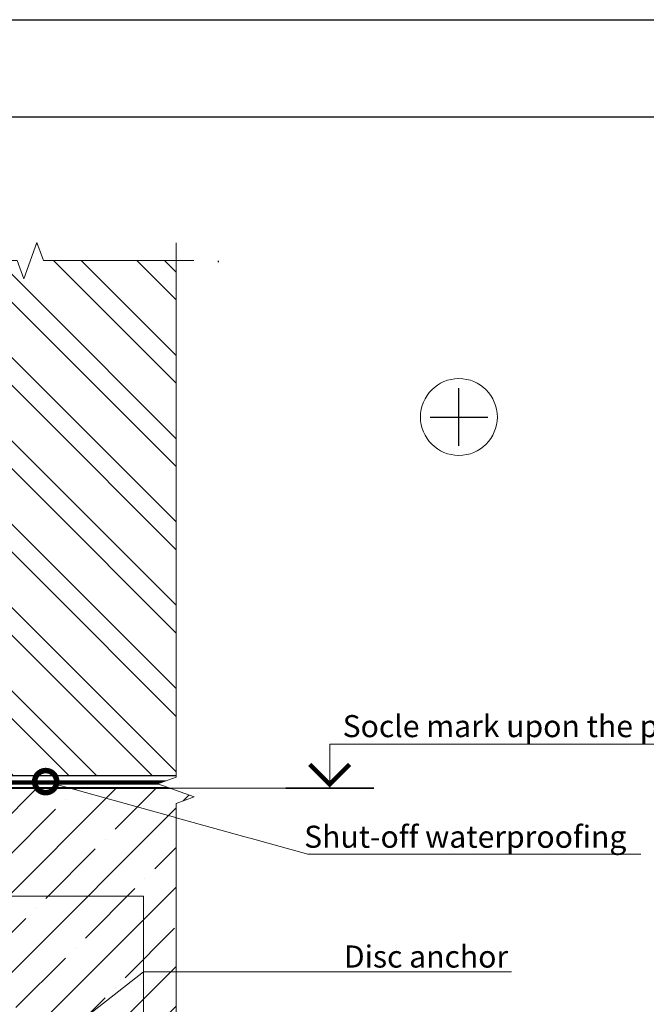
# Model space of a CAD drawing. Units: millimetres. Extents: x -143771 to 53700, y 5203 to 30387.
# Drawn here: x 12853 to 13562, y 16589 to 17703 of the extents above; entities that cross this region are included whole.
import ezdxf
from ezdxf import colors
from ezdxf.entities.mleader import LeaderData, LeaderLine
from ezdxf.enums import TextEntityAlignment as Align
from ezdxf.math import Vec2, Vec3

# ---------------------------------------------------------------- set-up
doc = ezdxf.new("R2010")
doc.units = ezdxf.units.MM
doc.linetypes.add('штриховая 50', pattern=[1, 0.5, -0.5])
for name, color, linetype, lineweight in [('FP-XX-МАРКИ ПОМЕЩЕНИЙ', 250, 'Continuous', 25), ('LD-XX-АННТОТАЦИИ @ 10', 64, 'Continuous', 20), ('TN-БЕТОН', 251, 'Continuous', 40), ('TN-ГИДРОИЗОЛЯЦИЯ БИТУМАЯ нижняя', 173, 'Continuous', 15), ('TN-КИРПИЧ', 246, 'Continuous', 30)]:
    doc.layers.add(name, color=color, linetype=linetype, lineweight=lineweight)
doc.layers.add('TN-АННОТАЦИИ', color=7, linetype='Continuous', lineweight=20, true_color=0x000000)
doc.styles.add('Arial', font='arial.ttf')
doc.styles.add('LD-Текст', font='isocpeur.ttf')
doc.styles.add('TN-Текст', font='arial.ttf')

# ---------------------------------------------------------------- blocks, each defined once
blk = doc.blocks.new('*U92')
at = {"layer": 'TN-БЕТОН', "lineweight": 13}
h = blk.add_hatch(dxfattribs=at)
h.set_pattern_fill('ANSI35', color=256, scale=10)
h.set_pattern_definition([(45, (-96.81, 522.35), (-44.9013, 44.9013), []), (45, (-51.91, 522.35), (-44.9013, 44.9013), [79.375, -15.875, 0, -15.875])])
h.paths.add_polyline_path([(-96.8, 0), (200, 0), (200, 1222.4), (-96.8, 1222.4)])
at = {"layer": 'TN-БЕТОН'}
blk.add_lwpolyline([(-96.8, 0), (200, 0), (200, 1222.4), (-96.8, 1222.4)], close=True, dxfattribs=at)
blk = doc.blocks.new('*U89')
at = {"layer": 'TN-КИРПИЧ', "lineweight": 13}
h = blk.add_hatch(dxfattribs=at)
h.set_pattern_fill('ANSI32', color=256, scale=7)
h.set_pattern_definition([(45, (-155.8, -70.22), (-47.1463, 47.1463), []), (45, (-124.37, -70.22), (-47.1463, 47.1463), [])])
h.paths.add_polyline_path([(-155.8, 0), (200, 0), (200, 629.8), (-155.8, 629.8)])
at = {"layer": 'TN-КИРПИЧ'}
blk.add_lwpolyline([(-155.8, 0), (200, 0), (200, 629.8), (-155.8, 629.8)], close=True, dxfattribs=at)
blk = doc.blocks.new('*U72')
at = {"lineweight": 0}
blk.add_wipeout([(67, -731), (-1499, -731), (-1574, -525), (-1724, -937), (-1799, -731), (-3147, -731), (-3222, -525), (-3372, -937), (-3447, -731), (-5747, -731), (-5747, 0), (-3447, 0), (-3372, -206), (-3222, 206), (-3147, 0), (-1799, 0), (-1724, -206), (-1574, 206), (-1499, 0), (67, 0)], dxfattribs=at).dxf.layer = 'FP-XX-МАРКИ ПОМЕЩЕНИЙ'
at = {"linetype": 'Continuous'}
blk.add_lwpolyline([(-5146, 0), (-3447, 0), (-3447, 0), (-3372, -206), (-3222, 206), (-3147, 0), (-3147, 0), (-1799, 0), (-1724, -206), (-1574, 206), (-1499, 0), (200, 0)], dxfattribs=at)
blk = doc.blocks.new('*U71')
at = {"lineweight": 0}
blk.add_wipeout([(-20, -831), (-5847, -831), (-5922, -625), (-6072, -1037), (-6147, -831), (-11844, -831), (-11919, -625), (-12069, -1037), (-12144, -831), (-18551, -831), (-18551, 0), (-12144, 0), (-12069, -206), (-11919, 206), (-11844, 0), (-6147, 0), (-6072, -206), (-5922, 206), (-5847, 0), (-20, 0)], dxfattribs=at).dxf.layer = 'FP-XX-МАРКИ ПОМЕЩЕНИЙ'
at = {"linetype": 'Continuous'}
blk.add_lwpolyline([(-18190, 0), (-12144, 0), (-12144, 0), (-12069, -206), (-11919, 206), (-11844, 0), (-11844, 0), (-6147, 0), (-6072, -206), (-5922, 206), (-5847, 0), (200, 0)], dxfattribs=at)
blk = doc.blocks.new('*U47')
at = {"color": 0}
for p, q in [((-48, 5), (0, 5)), ((0, 5), (0, 0)), ((-5, 0), (5, 0))]:
    blk.add_line(p, q, dxfattribs=at)
at = {"color": 0, "linetype": 'ByBlock', "lineweight": 20, "ltscale": 75}
blk.add_line((-5, 0), (41.51, 0), dxfattribs=at)
at = {"color": 0}
for points, const_width in [([(2.25, 2.69), (0, 0.44), (-2.25, 2.69)], 0.5), ([(-5, 0), (5, 0)], 0.2)]:
    blk.add_lwpolyline(points, dxfattribs=dict(at, const_width=const_width))
at = {"color": 0, "linetype": 'ByBlock', "style": 'LD-Текст', "flags": 8}
blk.add_attdef('ОТМЕТКА', text='', height=4, dxfattribs=at).set_placement((-23.95, 5), align=Align.BOTTOM_CENTER)
at = {"color": 0, "linetype": 'ByBlock', "style": 'LD-Текст', "flags": 4}
blk.add_attdef('ТЕКСТ', text='', height=4, dxfattribs=at).set_placement((-23.98, 4), align=Align.TOP_CENTER)
blk = doc.blocks.new('_DotSmall')
at = {"color": 0, "linetype": 'ByBlock', "const_width": 0.5}
blk.add_lwpolyline([(-0.0625, 0, 1), (0.0625, 0, 1)], format="xyb", close=True, dxfattribs=at)

msp = doc.modelspace()

# ---------------------------------------------------------------- linework, layer by layer
at = {"ltscale": 100}
msp.add_lwpolyline([(10701.2, 17703.3), (14901.2, 17703.3), (14901.2, 14733.3), (10701.2, 14733.3)], close=True, dxfattribs=at)
at = {"color": 0, "lineweight": 30, "ltscale": 100}
msp.add_lwpolyline([(10811.2, 17593.3), (14811.2, 17593.3), (14811.2, 14863.3), (10811.2, 14863.3)], close=True, dxfattribs=at)
at = {"color": 1, "lineweight": 30}
for points in [[(13350.1, 17220.9), (13350.1, 17286.2)], [(13317.4, 17253.6), (13382.7, 17253.6)]]:
    msp.add_lwpolyline(points, dxfattribs=at)
at = {"color": 1, "lineweight": 13}
msp.add_circle((13350.1, 17253.6), 43.5, dxfattribs=at)
at = {"layer": 'TN-ГИДРОИЗОЛЯЦИЯ БИТУМАЯ нижняя', "linetype": 'штриховая 50', "ltscale": 10, "const_width": 5}
msp.add_lwpolyline([(12788.9, 16839.9), (13065.7, 16839.9)], dxfattribs=at)

# ---------------------------------------------------------------- block references
at = {"xscale": -1}
msp.add_blockref('*U89', (12921.9, 16847.4), dxfattribs=at)
at = {"layer": 'TN-БЕТОН', "rotation": 180}
msp.add_blockref('*U92', (12988.9, 16833.4), dxfattribs=at)

# ---------------------------------------------------------------- next in the draw order: block references
at = {"layer": 'TN-АННОТАЦИИ', "xscale": 0.1, "yscale": 0.1, "zscale": 0.1, "rotation": 180}
msp.add_blockref('*U72', (12535.4, 17430.7), dxfattribs=at)

# ---------------------------------------------------------------- next in the draw order: block references
at = {"layer": 'TN-АННОТАЦИИ', "xscale": 0.1, "yscale": 0.1, "zscale": 0.1, "rotation": 89.9999999999106}
msp.add_blockref('*U71', (13030, 17430.7), dxfattribs=at)

# ---------------------------------------------------------------- next in the draw order: block references
at = {"layer": 'LD-XX-АННТОТАЦИИ @ 10', "color": 0}
ref = msp.add_blockref('*U47', (13203.9, 16833.4), dxfattribs=dict(at, xscale=-10, yscale=10, zscale=10))
ref.add_attrib('ОТМЕТКА', 'Socle mark upon the project', dxfattribs={"layer": '0', "color": 0, "linetype": 'ByBlock', "height": 25, "style": 'Arial', "flags": 8}).set_placement((13443.4, 16883.4), align=Align.BOTTOM_CENTER)

# ---------------------------------------------------------------- next in the draw order: leaders
at = {"layer": 'TN-АННОТАЦИИ'}
ml = msp.add_multileader_mtext('Standard', dxfattribs=at)
ml.set_content('Place Typar geotextile on the vertical surface above the level of the sand base', color=256, style='TN-Текст')
ml.set_leader_properties(color=256, linetype='ByLayer', lineweight=-1)
ml.set_arrow_properties(name='DOTSMALL')
ml.build(insert=Vec2(0, 0))
ml.multileader.update_dxf_attribs({"text_left_attachment_type": 6, "text_right_attachment_type": 6, "dogleg_length": 100, "arrow_head_size": 50, "scale": 10})
ctx = ml.context
ctx.base_point, ctx.scale, ctx.char_height, ctx.arrow_head_size, ctx.landing_gap_size, ctx.plane_origin = Vec3(13889.3, 16916.7), 10, 25, 50, 0, Vec3(15282.2, 16565.5)
ctx.left_attachment, ctx.right_attachment, ctx.text_align_type = 6, 6, 1
notes = []
notes.append((ctx, [(0, (1, 1, 0), (13881.2, 16916.7), (1, 0), 8.18, [(0, [(13828.1, 17044.9)], 0, [])])]))
ctx.mtext.insert, ctx.mtext.width, ctx.mtext.alignment, ctx.mtext.line_spacing_style, ctx.mtext.flow_direction = Vec3(14288.2, 16946.7), 799.87, 2, 2, 5
ml = msp.add_multileader_mtext('Standard', dxfattribs=at)
ml.set_content('Shut-off waterproofing', color=256, style='TN-Текст')
ml.set_leader_properties(color=256, linetype='ByLayer', lineweight=-1)
ml.set_arrow_properties(name='DOTSMALL')
ml.build(insert=Vec2(0, 0))
ml.multileader.update_dxf_attribs({"text_left_attachment_type": 6, "text_right_attachment_type": 6, "dogleg_length": 100, "arrow_head_size": 50, "scale": 10})
ctx = ml.context
ctx.base_point, ctx.scale, ctx.char_height, ctx.arrow_head_size, ctx.landing_gap_size, ctx.plane_origin = Vec3(13187.4, 16758.6), 10, 25, 50, 0, Vec3(11361.6, 15666.4)
ctx.left_attachment, ctx.right_attachment, ctx.text_align_type = 6, 6, 1
notes.append((ctx, [(1, (1, 1, 0), (13179.3, 16758.6), (1, 0), 8.18, [(1, [(12882.5, 16840.9)], 0, [])])]))
ctx.mtext.insert, ctx.mtext.alignment, ctx.mtext.line_spacing_style, ctx.mtext.flow_direction = Vec3(13357.3, 16791), 2, 2, 5
ml = msp.add_multileader_mtext('Standard', dxfattribs=at)
ml.set_content('Disc anchor', color=256, style='TN-Текст')
ml.set_leader_properties(color=256, linetype='ByLayer', lineweight=-1)
ml.set_arrow_properties(name='DOTSMALL')
ml.build(insert=Vec2(0, 0))
ml.multileader.update_dxf_attribs({"text_left_attachment_type": 6, "text_right_attachment_type": 6, "dogleg_length": 100, "arrow_head_size": 50, "scale": 10})
ctx = ml.context
ctx.base_point, ctx.scale, ctx.char_height, ctx.arrow_head_size, ctx.landing_gap_size, ctx.plane_origin = Vec3(13221.8, 16625.4), 10, 25, 50, 0, Vec3(11695.3, 17340)
ctx.left_attachment, ctx.right_attachment, ctx.text_align_type = 6, 6, 1
notes.append((ctx, [(1, (1, 1, 0), (13213.7, 16625.4), (1, 0), 8.18, [(3, [(12821.8, 16711.3), (12993, 16711.3), (12993, 16625.4), (12827.8, 16496.4), (12993, 16496.4), (12993, 16625.4)], 0, [])])]))
ctx.mtext.insert, ctx.mtext.alignment, ctx.mtext.line_spacing_style, ctx.mtext.flow_direction = Vec3(13312.9, 16655.4), 2, 2, 5
for ctx, leaders in notes:
    for number, flags, end, landing, length, lines in leaders:
        leader = LeaderData()
        leader.index, (leader.has_last_leader_line, leader.has_dogleg_vector, leader.attachment_direction) = number, flags
        leader.last_leader_point, leader.dogleg_vector, leader.dogleg_length = Vec3(end), Vec3(landing), length
        for number, points, colour, breaks in lines:
            line = LeaderLine()
            line.index, line.vertices, line.color, line.breaks = number, Vec3.list(points), colors.encode_raw_color(colour), breaks
            leader.lines.append(line)
        ctx.leaders.append(leader)

doc.saveas('drawing.dxf')
